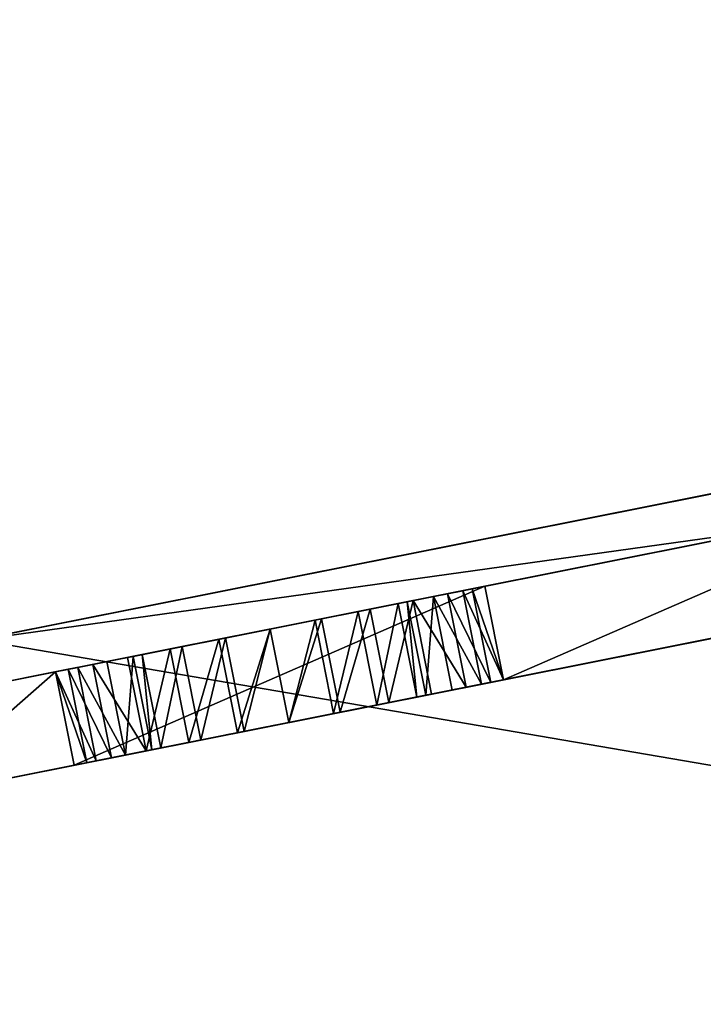
# Model space of a CAD drawing. Units: metres. Extents: x -41 to 1.7, y -38 to 9.2.
# Drawn here: x -19.1 to -16.2, y 4.2 to 8.4 of the extents above; entities that cross this region are included whole.
import ezdxf

# ---------------------------------------------------------------- set-up
doc = ezdxf.new("R2010")
doc.units = ezdxf.units.M
doc.header["$MEASUREMENT"] = 0
doc.layers.get('0').update_dxf_attribs({"true_color": 0xff5454})

msp = doc.modelspace()

# ---------------------------------------------------------------- linework, layer by layer
for p, q in [((-8.992, 7.7779, 3.625), (-19.3135, 5.7222, 3.625)), ((-8.9529, 7.5817), (-19.6758, 5.4461)), ((-8.8728, 7.1796, 3.625), (-19.5957, 5.044, 3.625)), ((-19.3135, 5.7222, 7.25), (-15.6415, 6.4535, 7.25)), ((-15.2856, 6.3205, 2.6346), (-17.1327, 5.9526, 2.6346)), ((-17.1327, 5.9526, 0.7536), (-18.9797, 5.5847, 0.7536)), ((-17.1483, 5.5314, 2.8062), (-17.2283, 5.9335, 2.8062)), ((-17.108, 5.5394, 2.4421), (-17.1881, 5.9415, 2.4421)), ((-17.0526, 5.5505, 2.6346), (-17.1327, 5.9526, 2.6346)), ((-17.0526, 5.5505, 0.7536), (-17.1327, 5.9526, 0.7536)), ((-17.0526, 5.5505, 2.2219), (-17.1327, 5.9526, 2.2219)), ((-17.1327, 5.9526, 0.7536), (-17.1327, 5.9526, 2.2219)), ((-17.3621, 5.4888, 2.8118), (-17.4421, 5.8909, 2.8118)), ((-17.2742, 5.5063, 2.9561), (-17.3543, 5.9084, 2.9561)), ((-17.2132, 5.5185, 2.6425), (-17.2933, 5.9206, 2.6425)), ((-15.2055, 5.9184, 2.6346), (-17.0526, 5.5505, 2.6346)), ((-17.5461, 5.4522, 2.9401), (-17.6262, 5.8543, 2.9401)), ((-17.4259, 5.4761, 3.0788), (-17.506, 5.8782, 3.0788)), ((-17.387, 5.4839, 3.0473), (-17.4671, 5.886, 3.0473)), ((-17.7834, 5.4049, 3.2257), (-17.8635, 5.807, 3.2257)), ((-17.7548, 5.4106, 3.0201), (-17.8349, 5.8127, 3.0201)), ((-17.5977, 5.4419, 3.1698), (-17.6778, 5.844, 3.1698)), ((-17.9761, 5.3665, 3.2446), (-18.0562, 5.7686, 3.2446)), ((-17.9761, 5.3665, 3.0473), (-18.0562, 5.7686, 3.0473)), ((-18.1975, 5.3225, 3.0201), (-18.2775, 5.7246, 3.0201)), ((-18.1688, 5.3282, 3.2257), (-18.2489, 5.7303, 3.2257)), ((-18.4061, 5.2809, 2.9401), (-18.4862, 5.683, 2.9401)), ((-18.3545, 5.2912, 3.1698), (-18.4346, 5.6933, 3.1698)), ((-18.5902, 5.2442, 2.8118), (-18.6702, 5.6463, 2.8118)), ((-18.5652, 5.2492, 3.0473), (-18.6453, 5.6513, 3.0473)), ((-18.5263, 5.257, 3.0788), (-18.6064, 5.6591, 3.0788)), ((-18.8442, 5.1936, 2.4421), (-18.9243, 5.5958, 2.4421)), ((-18.804, 5.2017, 2.8062), (-18.884, 5.6038, 2.8062)), ((-18.739, 5.2146, 2.6425), (-18.8191, 5.6167, 2.6425)), ((-18.678, 5.2268, 2.9561), (-18.7581, 5.6289, 2.9561)), ((-18.9797, 5.5847, 2.6346), (-19.6758, 5.4461, 2.6346)), ((-18.8996, 5.1826, 2.6346), (-18.9797, 5.5847, 2.6346)), ((-18.8996, 5.1826, 0.7536), (-18.9797, 5.5847, 0.7536)), ((-18.8996, 5.1826, 2.2219), (-18.9797, 5.5847, 2.2219)), ((-18.9797, 5.5847, 2.2219), (-18.9797, 5.5847, 0.7536)), ((-17.0526, 5.5505, 0.7536), (-18.8996, 5.1826, 0.7536)), ((-17.0526, 5.5505, 0.7536), (-17.0526, 5.5505, 2.2219)), ((-18.8996, 5.1826, 2.6346), (-19.5957, 5.044, 2.6346)), ((-18.8996, 5.1826, 2.2219), (-18.8996, 5.1826, 0.7536))]:
    msp.add_line(p, q)
for points in [[(-17.1327, 5.9526, 2.6346), (-17.2283, 5.9335, 2.8062), (-17.3543, 5.9084, 2.9561), (-17.4671, 5.886, 3.0473), (-17.506, 5.8782, 3.0788), (-17.6778, 5.844, 3.1698), (-17.8635, 5.807, 3.2257), (-18.0562, 5.7686, 3.2446), (-18.2489, 5.7303, 3.2257), (-18.4346, 5.6933, 3.1698), (-18.6064, 5.6591, 3.0788), (-18.6453, 5.6513, 3.0473), (-18.7581, 5.6289, 2.9561), (-18.884, 5.6038, 2.8062), (-18.9797, 5.5847, 2.6346)], [(-17.1327, 5.9526, 2.2219), (-17.1881, 5.9415, 2.4421), (-17.2933, 5.9206, 2.6425), (-17.4421, 5.8909, 2.8118), (-17.6262, 5.8543, 2.9401), (-17.8349, 5.8127, 3.0201), (-18.0562, 5.7686, 3.0473), (-18.2775, 5.7246, 3.0201), (-18.4862, 5.683, 2.9401), (-18.6702, 5.6463, 2.8118), (-18.8191, 5.6167, 2.6425), (-18.9243, 5.5958, 2.4421), (-18.9797, 5.5847, 2.2219)], [(-17.0526, 5.5505, 2.2219), (-17.108, 5.5394, 2.4421), (-17.2132, 5.5185, 2.6425), (-17.3621, 5.4888, 2.8118), (-17.5461, 5.4522, 2.9401), (-17.7548, 5.4106, 3.0201), (-17.9761, 5.3665, 3.0473), (-18.1975, 5.3225, 3.0201), (-18.4061, 5.2809, 2.9401), (-18.5902, 5.2442, 2.8118), (-18.739, 5.2146, 2.6425), (-18.8442, 5.1936, 2.4421), (-18.8996, 5.1826, 2.2219)]]:
    msp.add_polyline3d(points)
at = {"extrusion": (0.195332, -0.980737, -3.41501e-15)}
msp.add_arc((-16.5816, 2.2128, -8.7745), 1.0318, 24.1312, 155.8688, dxfattribs=at)

# ---------------------------------------------------------------- meshes
at = {"color": 45, "true_color": 0xb28f56}
mesh = msp.add_polyface(dxfattribs=at)
corners = [(-8.8019, 7.8157, 4.9814), (-11.9537, 7.188, 5.0273), (-8.7094, 7.8342, 5.1343), (-13.4026, 6.8994, 5.0133), (-14.9674, 6.5878, 4.9986), (-15.9187, 6.3983, 4.9986), (-14.2755, 6.7256, 5.0133), (-11.9537, 7.188, 5.8573), (-8.6035, 7.8553, 5.2778), (-8.4851, 7.8788, 5.4109), (-8.3552, 7.9047, 5.5323), (-8.2149, 7.9326, 5.6411), (-8.0655, 7.9624, 5.7362), (-7.9081, 7.9938, 5.8169), (-7.7441, 8.0264, 5.8826), (-11.9766, 7.1834, 5.8985), (-7.5749, 8.0601, 5.9327), (-12.0019, 7.1784, 5.9382), (-12.7677, 7.0259, 5.0273), (-13.4026, 6.8994, 5.8333), (-12.7677, 7.0259, 5.8573), (-13.4182, 6.8963, 5.8834), (-12.7497, 7.0295, 5.9019), (-13.4384, 6.8923, 5.9316), (-12.7282, 7.0337, 5.9449), (-13.4633, 6.8873, 5.9776), (-12.7033, 7.0387, 5.9859), (-13.4924, 6.8815, 6.0209), (-12.6751, 7.0443, 6.0247), (-13.5255, 6.875, 6.061), (-12.6439, 7.0505, 6.061), (-12.6099, 7.0573, 6.0946), (-13.5623, 6.8676, 6.0977), (-12.5733, 7.0646, 6.1252), (-13.6025, 6.8596, 6.1305), (-12.5344, 7.0723, 6.1526), (-13.6456, 6.851, 6.1592), (-12.4934, 7.0805, 6.1767), (-13.6913, 6.8419, 6.1834), (-12.4506, 7.089, 6.1973), (-13.739, 6.8324, 6.203), (-12.4063, 7.0979, 6.2142), (-13.7884, 6.8226, 6.2176), (-12.3607, 7.1069, 6.2273), (-13.839, 6.8125, 6.2273), (-14.9674, 6.5878, 5.8586), (-14.2755, 6.7256, 5.8333), (-14.2573, 6.7292, 5.8818), (-14.9851, 6.5842, 5.9098), (-14.2351, 6.7336, 5.9285), (-15.008, 6.5797, 5.9589), (-14.209, 6.7388, 5.973), (-15.0359, 6.5741, 6.0051), (-14.1792, 6.7448, 6.015), (-15.0684, 6.5676, 6.0482), (-14.1458, 6.7514, 6.0542), (-15.1052, 6.5603, 6.0875), (-14.1093, 6.7587, 6.0902), (-15.1459, 6.5522, 6.1226), (-14.0697, 6.7666, 6.1229), (-15.1899, 6.5434, 6.1531), (-14.0275, 6.775, 6.1519), (-13.983, 6.7838, 6.177), (-15.2369, 6.5341, 6.1787), (-13.9365, 6.7931, 6.198), (-15.2862, 6.5243, 6.1992), (-13.8884, 6.8027, 6.2149), (-15.3374, 6.5141, 6.2142), (-15.3899, 6.5036, 6.2236), (-15.443, 6.493, 6.2273), (-19.3135, 5.7222, 3.625), (-8.992, 7.7779, 4.4801), (-8.992, 7.7779, 3.625), (-19.3135, 5.7222, 7.25), (-8.9438, 7.7875, 4.6529), (-8.8802, 7.8001, 4.8205), (-15.9187, 6.3983, 5.8586), (-15.8937, 6.4033, 5.9045), (-15.8654, 6.4089, 5.9484), (-15.8339, 6.4152, 5.99), (-15.7995, 6.422, 6.0291), (-15.7622, 6.4295, 6.0654), (-15.7224, 6.4374, 6.0987), (-15.6803, 6.4458, 6.1289), (-15.636, 6.4546, 6.1558), (-15.5899, 6.4638, 6.1792), (-15.5422, 6.4733, 6.199), (-15.4931, 6.4831, 6.215), (-15.6415, 6.4535, 6.7), (-8.9882, 7.7786, 6.7), (-6.4285, 8.2884, 6.7), (-11.9695, 7.1849, 6.7), (-15.6415, 6.4535, 7.25), (-9.959, 7.5853, 6.7), (-8.9882, 7.7786, 6.91), (-9.959, 7.5853, 7.25), (-6.1578, 8.3424, 4.4801), (-5.9175, 8.3902), (-6.1578, 8.3424), (-5.9175, 8.3902, 7.25), (-6.2016, 8.3336, 4.6552), (-6.2618, 8.3217, 4.8251), (-6.3378, 8.3065, 4.9883), (-6.429, 8.2883, 5.1432), (-6.5345, 8.2673, 5.2885), (-6.6532, 8.2437, 5.4226), (-6.7841, 8.2176, 5.5443), (-6.9259, 8.1894, 5.6526), (-7.0774, 8.1592, 5.7464), (-7.2371, 8.1274, 5.8248), (-7.4034, 8.0943, 5.8871), (-12.0294, 7.1729, 5.9763), (-12.0591, 7.167, 6.0126), (-12.0909, 7.1607, 6.0471), (-12.1246, 7.154, 6.0796), (-12.1601, 7.1469, 6.1101), (-12.1974, 7.1395, 6.1383), (-12.2362, 7.1317, 6.1642), (-12.2765, 7.1237, 6.1878), (-12.318, 7.1154, 6.2088), (-6.4285, 8.2884, 6.91), (-6.1578, 8.3424, 7.25)]
mesh.append_faces([[corners[k] for k in face] for face in [(70, 71, 72), (88, 73, 92), (96, 97, 98)]], dxfattribs={"vtx0": -1, "color": 45})
mesh.append_faces([[corners[k] for k in face] for face in [(0, 1, 2), (4, 0, 5), (3, 4, 6), (2, 7, 8), (8, 7, 9), (9, 7, 10), (10, 7, 11), (11, 7, 12), (12, 7, 13), (13, 7, 14), (14, 15, 16), (18, 19, 20), (20, 21, 22), (22, 23, 24), (24, 25, 26), (26, 27, 28), (28, 29, 30), (30, 29, 31), (31, 32, 33), (33, 34, 35), (35, 36, 37), (37, 38, 39), (39, 40, 41), (41, 42, 43), (45, 6, 4), (6, 45, 46), (46, 45, 47), (47, 48, 49), (49, 50, 51), (51, 52, 53), (53, 54, 55), (55, 56, 57), (57, 58, 59), (59, 60, 61), (61, 60, 62), (62, 63, 64), (64, 65, 66), (66, 68, 44), (71, 5, 74), (74, 5, 75), (75, 5, 0), (5, 73, 76), (76, 73, 77), (77, 73, 78), (78, 73, 79), (79, 73, 80), (80, 73, 81), (81, 73, 82), (82, 73, 83), (83, 73, 84), (84, 73, 85), (85, 73, 86), (86, 73, 87), (87, 73, 69), (89, 93, 94), (93, 89, 91), (97, 96, 99), (99, 94, 121), (121, 94, 95)]], dxfattribs={"vtx0": -1, "vtx1": -1, "color": 45})
mesh.append_faces([[corners[k] for k in face] for face in [(1, 0, 3), (3, 0, 4), (71, 70, 5), (69, 73, 88), (69, 88, 89), (99, 109, 90), (90, 16, 17), (90, 43, 44), (90, 44, 69)]], dxfattribs={"vtx0": -1, "vtx1": -1, "vtx2": -1, "color": 45})
mesh.append_faces([[corners[k] for k in face] for face in [(2, 1, 7), (14, 7, 15), (16, 15, 17), (3, 18, 1), (18, 3, 19), (20, 19, 21), (22, 21, 23), (24, 23, 25), (26, 25, 27), (28, 27, 29), (31, 29, 32), (33, 32, 34), (35, 34, 36), (37, 36, 38), (39, 38, 40), (41, 40, 42), (43, 42, 44), (47, 45, 48), (49, 48, 50), (51, 50, 52), (53, 52, 54), (55, 54, 56), (57, 56, 58), (59, 58, 60), (62, 60, 63), (64, 63, 65), (66, 65, 67), (66, 67, 68), (44, 68, 69), (5, 70, 73), (69, 89, 90), (89, 88, 91), (94, 93, 95), (99, 96, 100), (99, 100, 101), (99, 101, 102), (99, 102, 103), (99, 103, 104), (99, 104, 105), (99, 105, 106), (99, 106, 107), (99, 107, 108), (99, 108, 109), (90, 109, 110), (90, 110, 16), (90, 17, 111), (90, 111, 112), (90, 112, 113), (90, 113, 114), (90, 114, 115), (90, 115, 116), (90, 116, 117), (90, 117, 118), (90, 118, 119), (90, 119, 43), (99, 90, 120), (99, 120, 94)]], dxfattribs={"vtx0": -1, "vtx2": -1, "color": 45})
at = {"color": 8, "true_color": 0x6e706d}
mesh = msp.add_polyface(dxfattribs=at)
corners = [(-19.536, 2.1551, 7.25), (-19.4986, 5.9663, 7.25), (-19.5434, 5.9928, 7.25), (-19.3135, 5.7222, 7.25), (-9.8071, 4.0928, 7.25), (-19.4571, 5.9351, 7.25), (-19.4192, 5.8994, 7.25), (-19.3856, 5.8598, 7.25), (-19.3565, 5.8167, 7.25), (-19.3324, 5.7706, 7.25), (-15.6415, 6.4535, 7.25), (-11.9402, 7.0377, 7.25), (-11.9695, 7.1849, 7.25), (-9.9297, 7.4382, 7.25), (-3.1612, -6.703, 7.25), (-1.5297, -5.2187, 7.25), (-2.44, -0.6485, 7.25), (-1.0526, -6.283, 7.25), (-1.2747, -5.168, 7.25), (-23.7154, 1.0571, 7.25), (-19.7949, 6.0443, 7.25), (-24.5213, 5.103, 7.25), (-23.6468, 1.0708, 7.25), (-23.6292, 1.0098, 7.25), (-23.604, 0.9516, 7.25), (-23.5715, 0.8971, 7.25), (-23.5322, 0.8472, 7.25), (-23.4869, 0.8027, 7.25), (-23.4363, 0.7645, 7.25), (-23.3811, 0.7331, 7.25), (-23.3224, 0.709, 7.25), (-23.2611, 0.6927, 7.25), (-23.1982, 0.6843, 7.25), (-23.1347, 0.6841, 7.25), (-23.0717, 0.6921, 7.25), (-22.8952, 0.7273, 7.25), (-21.9963, -3.7862, 7.25), (-21.8838, -5.2722, 7.25), (-21.0274, -9.5722, 7.25), (-20.6936, -11.248, 7.25), (-20.5171, -11.2128, 7.25), (-19.6863, -15.384, 7.25), (-19.7429, 6.0454, 7.25), (-19.6912, 6.0406, 7.25), (-19.6402, 6.0302, 7.25), (-17.3541, -8.7997, 7.25), (-7.6737, -12.9915, 7.25), (-19.5908, 6.0142, 7.25), (-18.445, -3.3223, 7.25), (-7.6252, -6.862, 7.25), (-5.3686, 4.3799, 7.25), (-5.5159, 5.1195, 7.25), (-5.9438, 7.2681, 7.25), (-6.1099, 8.1021, 7.25), (-6.1578, 8.3424, 7.25), (-5.3019, 4.0452, 7.25), (-4.462, -0.1719, 7.25), (-2.3534, 0.2481, 7.25), (-2.185, -0.5977, 7.25), (-9.959, 7.5853, 7.25), (-8.7161, -1.3846, 7.25), (-22.1728, -3.8214, 7.25)]
mesh.append_faces([[corners[k] for k in face] for face in [(8, 3, 9), (10, 11, 12), (15, 17, 18), (19, 20, 21), (0, 45, 48), (57, 16, 58), (13, 54, 59), (37, 36, 61)]], dxfattribs={"vtx0": -1, "color": 8})
mesh.append_faces([[corners[k] for k in face] for face in [(1, 3, 5), (5, 3, 6), (6, 3, 7), (7, 3, 8), (3, 4, 10), (11, 4, 13), (20, 41, 42), (42, 41, 43), (43, 41, 44), (44, 0, 47), (47, 0, 2), (45, 46, 49), (50, 14, 55), (55, 14, 56), (56, 14, 57)]], dxfattribs={"vtx0": -1, "vtx1": -1, "color": 8})
mesh.append_faces([[corners[k] for k in face] for face in [(1, 0, 3), (10, 4, 11), (20, 36, 37), (44, 41, 0), (0, 41, 45), (49, 14, 50), (57, 14, 16), (54, 13, 4)]], dxfattribs={"vtx0": -1, "vtx1": -1, "vtx2": -1, "color": 8})
mesh.append_faces([[corners[k] for k in face] for face in [(0, 1, 2), (3, 0, 4), (14, 15, 16), (15, 14, 17), (20, 19, 22), (20, 22, 23), (20, 23, 24), (20, 24, 25), (20, 25, 26), (20, 26, 27), (20, 27, 28), (20, 28, 29), (20, 29, 30), (20, 30, 31), (20, 31, 32), (20, 32, 33), (20, 33, 34), (20, 34, 35), (20, 35, 36), (20, 37, 38), (20, 38, 39), (20, 39, 40), (20, 40, 41), (45, 41, 46), (49, 46, 14), (49, 50, 51), (49, 51, 52), (49, 52, 53), (49, 53, 54), (54, 4, 60), (54, 60, 49)]], dxfattribs={"vtx0": -1, "vtx2": -1, "color": 8})
at = {"color": 37, "true_color": 0x705a35}
mesh = msp.add_polyface(dxfattribs=at)
corners = [(-19.3135, 5.7222, 3.625), (-19.5957, 5.044, 3.625), (-19.7148, 5.6422, 3.625), (-8.8728, 7.1796, 3.625), (-8.992, 7.7779, 3.625)]
mesh.append_faces([[corners[k] for k in face] for face in [(0, 1, 2), (3, 0, 4)]], dxfattribs={"vtx0": -1, "color": 37})
mesh.append_faces([[corners[k] for k in face] for face in [(1, 0, 3)]], dxfattribs={"vtx0": -1, "vtx1": -1, "color": 37})
at = {"color": 45, "true_color": 0xb28f56}
mesh = msp.add_polyface(dxfattribs=at)
corners = [(-17.1327, 5.9526, 0.7536), (-15.2856, 6.3205, 2.2219), (-15.2856, 6.3205, 0.7536), (-17.1327, 5.9526, 2.2219), (-15.2301, 6.3315, 2.4421), (-17.1881, 5.9415, 2.4421), (-15.125, 6.3525, 2.6425), (-15.2856, 6.3205, 2.6346), (-15.1899, 6.3395, 2.8062), (-14.9761, 6.3821, 2.8118), (-15.0639, 6.3646, 2.9561), (-14.7921, 6.4188, 2.9401), (-14.5834, 6.4603, 3.0201), (-14.9512, 6.3871, 3.0473), (-14.3621, 6.5044, 3.0473), (-13.494, 6.6773, 2.4421), (-13.4385, 6.6883, 2.6346), (-11.5914, 7.0562, 2.6346), (-13.5991, 6.6564, 2.6425), (-13.5342, 6.6693, 2.8062), (-13.748, 6.6267, 2.8118), (-13.6602, 6.6442, 2.9561), (-13.932, 6.59, 2.9401), (-14.1407, 6.5485, 3.0201), (-13.7729, 6.6217, 3.0473), (-13.8119, 6.614, 3.0788), (-14.9122, 6.3948, 3.0788), (-14.7404, 6.429, 3.1698), (-13.9837, 6.5798, 3.1698), (-14.1693, 6.5428, 3.2257), (-14.5548, 6.466, 3.2257), (-14.3621, 6.5044, 3.2446), (-13.4385, 6.6883, 0.7536), (-11.5914, 7.0562, 2.2219), (-11.5914, 7.0562, 0.7536), (-13.4385, 6.6883, 2.2219), (-11.536, 7.0673, 2.4421), (-11.4308, 7.0882, 2.6425), (-11.4958, 7.0753, 2.8062), (-11.282, 7.1179, 2.8118), (-11.3698, 7.1004, 2.9561), (-11.0979, 7.1545, 2.9401), (-10.8892, 7.1961, 3.0201), (-11.257, 7.1228, 3.0473), (-10.6679, 7.2402, 3.0473), (-11.2181, 7.1306, 3.0788), (-10.0788, 7.3575, 3.0473), (-10.1177, 7.3497, 3.0788), (-10.2895, 7.3155, 3.1698), (-11.0463, 7.1648, 3.1698), (-10.8606, 7.2018, 3.2257), (-10.4752, 7.2785, 3.2257), (-10.6679, 7.2402, 3.2446), (-9.7444, 7.4241, 0.7536), (-8.9529, 7.5817, 2.6346), (-8.9529, 7.5817), (-9.7444, 7.4241, 2.2219), (-9.7998, 7.4131, 2.4421), (-9.7444, 7.4241, 2.6346), (-9.905, 7.3921, 2.6425), (-9.8401, 7.405, 2.8062), (-10.0539, 7.3625, 2.8118), (-9.966, 7.38, 2.9561), (-10.2379, 7.3258, 2.9401), (-10.4466, 7.2842, 3.0201), (-19.6758, 5.4461), (-18.9797, 5.5847, 0.7536), (-19.6758, 5.4461, 2.6346), (-18.9797, 5.5847, 2.2219), (-18.9243, 5.5958, 2.4421), (-18.9797, 5.5847, 2.6346), (-18.8191, 5.6167, 2.6425), (-18.884, 5.6038, 2.8062), (-18.6702, 5.6463, 2.8118), (-18.7581, 5.6289, 2.9561), (-18.4862, 5.683, 2.9401), (-18.2775, 5.7246, 3.0201), (-18.6453, 5.6513, 3.0473), (-18.0562, 5.7686, 3.0473), (-17.1327, 5.9526, 2.6346), (-17.2933, 5.9206, 2.6425), (-17.2283, 5.9335, 2.8062), (-17.4421, 5.8909, 2.8118), (-17.3543, 5.9084, 2.9561), (-17.6262, 5.8543, 2.9401), (-17.8349, 5.8127, 3.0201), (-17.4671, 5.886, 3.0473), (-17.506, 5.8782, 3.0788), (-18.6064, 5.6591, 3.0788), (-17.6778, 5.844, 3.1698), (-18.4346, 5.6933, 3.1698), (-17.8635, 5.807, 3.2257), (-18.2489, 5.7303, 3.2257), (-18.0562, 5.7686, 3.2446)]
mesh.append_faces([[corners[k] for k in face] for face in [(29, 30, 31), (51, 50, 52), (91, 92, 93)]], dxfattribs={"vtx0": -1, "color": 45})
mesh.append_faces([[corners[k] for k in face] for face in [(1, 3, 4), (4, 5, 6), (6, 8, 9), (9, 10, 11), (11, 10, 12), (12, 13, 14), (16, 18, 19), (19, 20, 21), (21, 23, 24), (24, 14, 25), (25, 27, 28), (28, 27, 29), (33, 35, 36), (36, 15, 37), (37, 38, 39), (39, 40, 41), (41, 40, 42), (42, 43, 44), (46, 45, 47), (47, 45, 48), (48, 50, 51), (54, 57, 58), (58, 59, 60), (60, 61, 62), (62, 64, 46), (65, 66, 55), (32, 0, 2), (66, 67, 68), (68, 67, 69), (71, 72, 73), (73, 74, 75), (75, 74, 76), (76, 77, 78), (79, 80, 81), (81, 82, 83), (83, 85, 86), (86, 78, 87), (87, 88, 89), (89, 90, 91)]], dxfattribs={"vtx0": -1, "vtx1": -1, "color": 45})
mesh.append_faces([[corners[k] for k in face] for face in [(6, 5, 7), (25, 14, 13), (37, 15, 17), (44, 45, 46), (55, 66, 34), (34, 66, 32), (87, 78, 77)]], dxfattribs={"vtx0": -1, "vtx1": -1, "vtx2": -1, "color": 45})
mesh.append_faces([[corners[k] for k in face] for face in [(0, 1, 2), (1, 0, 3), (4, 3, 5), (6, 7, 8), (9, 8, 10), (12, 10, 13), (15, 16, 17), (16, 15, 18), (19, 18, 20), (21, 20, 22), (21, 22, 23), (24, 23, 14), (25, 13, 26), (25, 26, 27), (29, 27, 30), (32, 33, 34), (33, 32, 35), (36, 35, 15), (37, 17, 38), (39, 38, 40), (42, 40, 43), (44, 43, 45), (48, 45, 49), (48, 49, 50), (53, 54, 55), (54, 53, 56), (54, 56, 57), (58, 57, 59), (60, 59, 61), (62, 61, 63), (62, 63, 64), (46, 64, 44), (66, 65, 67), (55, 34, 53), (32, 66, 0), (69, 67, 70), (70, 71, 69), (71, 70, 72), (73, 72, 74), (76, 74, 77), (5, 79, 7), (79, 5, 80), (81, 80, 82), (83, 82, 84), (83, 84, 85), (86, 85, 78), (87, 77, 88), (89, 88, 90), (91, 90, 92)]], dxfattribs={"vtx0": -1, "vtx2": -1, "color": 45})
mesh = msp.add_polyface(dxfattribs=at)
corners = [(-13.3584, 6.2862, 2.6346), (-11.4157, 6.6732, 2.8062), (-11.5114, 6.6541, 2.6346), (-13.4541, 6.2672, 2.8062), (-11.2897, 6.6983, 2.9561), (-13.5801, 6.2421, 2.9561), (-11.1769, 6.7207, 3.0473), (-13.6929, 6.2196, 3.0473), (-11.138, 6.7285, 3.0788), (-13.7318, 6.2119, 3.0788), (-10.9662, 6.7627, 3.1698), (-13.9036, 6.1777, 3.1698), (-10.7805, 6.7997, 3.2257), (-14.0892, 6.1407, 3.2257), (-10.5878, 6.8381, 3.2446), (-14.282, 6.1023, 3.2446), (-17.0526, 5.5505, 2.6346), (-15.1098, 5.9374, 2.8062), (-15.2055, 5.9184, 2.6346), (-17.1483, 5.5314, 2.8062), (-14.9838, 5.9625, 2.9561), (-17.2742, 5.5063, 2.9561), (-14.8711, 5.985, 3.0473), (-17.387, 5.4839, 3.0473), (-14.8322, 5.9927, 3.0788), (-17.4259, 5.4761, 3.0788), (-14.6603, 6.0269, 3.1698), (-17.5977, 5.4419, 3.1698), (-14.4747, 6.0639, 3.2257), (-17.7834, 5.4049, 3.2257), (-17.9761, 5.3665, 3.2446), (-19.5957, 5.044, 2.6346), (-18.804, 5.2017, 2.8062), (-18.8996, 5.1826, 2.6346), (-19.5957, 5.044, 3.625), (-18.678, 5.2268, 2.9561), (-18.5652, 5.2492, 3.0473), (-18.5263, 5.257, 3.0788), (-18.3545, 5.2912, 3.1698), (-18.1688, 5.3282, 3.2257), (-9.6643, 7.022, 2.6346), (-8.8728, 7.1796, 3.625), (-8.8728, 7.1796, 2.6346), (-9.76, 7.0029, 2.8062), (-9.886, 6.9779, 2.9561), (-9.9987, 6.9554, 3.0473), (-10.0376, 6.9476, 3.0788), (-10.2094, 6.9134, 3.1698), (-10.3951, 6.8764, 3.2257)]
mesh.append_faces([[corners[k] for k in face] for face in [(0, 1, 2), (16, 17, 18), (31, 32, 33), (40, 41, 42)]], dxfattribs={"vtx0": -1, "color": 45})
mesh.append_faces([[corners[k] for k in face] for face in [(1, 3, 4), (4, 5, 6), (6, 7, 8), (8, 9, 10), (10, 11, 12), (12, 13, 14), (17, 19, 20), (20, 21, 22), (22, 23, 24), (24, 25, 26), (26, 27, 28), (28, 29, 15), (32, 34, 35), (35, 34, 36), (36, 34, 37), (37, 34, 38), (38, 34, 39), (39, 34, 30), (41, 30, 34)]], dxfattribs={"vtx0": -1, "vtx1": -1, "color": 45})
mesh.append_faces([[corners[k] for k in face] for face in [(41, 14, 15), (41, 15, 30)]], dxfattribs={"vtx0": -1, "vtx1": -1, "vtx2": -1, "color": 45})
mesh.append_faces([[corners[k] for k in face] for face in [(1, 0, 3), (4, 3, 5), (6, 5, 7), (8, 7, 9), (10, 9, 11), (12, 11, 13), (14, 13, 15), (17, 16, 19), (20, 19, 21), (22, 21, 23), (24, 23, 25), (26, 25, 27), (28, 27, 29), (15, 29, 30), (32, 31, 34), (41, 40, 43), (41, 43, 44), (41, 44, 45), (41, 45, 46), (41, 46, 47), (41, 47, 48), (41, 48, 14)]], dxfattribs={"vtx0": -1, "vtx2": -1, "color": 45})
at = {"color": 37, "true_color": 0x705a35}
mesh = msp.add_polyface(dxfattribs=at)
corners = [(-17.0526, 5.5505, 2.6346), (-15.2856, 6.3205, 2.6346), (-17.1327, 5.9526, 2.6346), (-15.2055, 5.9184, 2.6346)]
mesh.append_faces([[corners[k] for k in face] for face in [(0, 1, 2), (1, 0, 3)]], dxfattribs={"vtx0": -1, "color": 37})
mesh = msp.add_polyface(dxfattribs=at)
corners = [(-18.8996, 5.1826, 0.7536), (-17.1327, 5.9526, 0.7536), (-18.9797, 5.5847, 0.7536), (-17.0526, 5.5505, 0.7536)]
mesh.append_faces([[corners[k] for k in face] for face in [(0, 1, 2), (1, 0, 3)]], dxfattribs={"vtx0": -1, "color": 37})
mesh = msp.add_polyface(dxfattribs=at)
corners = [(-17.1483, 5.5314, 2.8062), (-17.3543, 5.9084, 2.9561), (-17.2742, 5.5063, 2.9561), (-17.2283, 5.9335, 2.8062)]
mesh.append_faces([[corners[k] for k in face] for face in [(0, 1, 2), (1, 0, 3)]], dxfattribs={"vtx0": -1, "color": 37})
mesh = msp.add_polyface(dxfattribs=at)
corners = [(-17.2933, 5.9206, 2.6425), (-17.108, 5.5394, 2.4421), (-17.2132, 5.5185, 2.6425), (-17.1881, 5.9415, 2.4421)]
mesh.append_faces([[corners[k] for k in face] for face in [(0, 1, 2), (1, 0, 3)]], dxfattribs={"vtx0": -1, "color": 37})
mesh = msp.add_polyface(dxfattribs=at)
corners = [(-17.0526, 5.5505, 2.6346), (-17.2283, 5.9335, 2.8062), (-17.1483, 5.5314, 2.8062), (-17.1327, 5.9526, 2.6346)]
mesh.append_faces([[corners[k] for k in face] for face in [(0, 1, 2), (1, 0, 3)]], dxfattribs={"vtx0": -1, "color": 37})
mesh = msp.add_polyface(dxfattribs=at)
corners = [(-17.1881, 5.9415, 2.4421), (-17.0526, 5.5505, 2.2219), (-17.108, 5.5394, 2.4421), (-17.1327, 5.9526, 2.2219)]
mesh.append_faces([[corners[k] for k in face] for face in [(0, 1, 2), (1, 0, 3)]], dxfattribs={"vtx0": -1, "color": 37})
mesh = msp.add_polyface(dxfattribs=at)
corners = [(-17.0526, 5.5505, 2.2219), (-17.1327, 5.9526, 0.7536), (-17.0526, 5.5505, 0.7536), (-17.1327, 5.9526, 2.2219)]
mesh.append_faces([[corners[k] for k in face] for face in [(0, 1, 2), (1, 0, 3)]], dxfattribs={"vtx0": -1, "color": 37})
mesh = msp.add_polyface(dxfattribs=at)
corners = [(-17.4421, 5.8909, 2.8118), (-17.5461, 5.4522, 2.9401), (-17.6262, 5.8543, 2.9401), (-17.3621, 5.4888, 2.8118)]
mesh.append_faces([[corners[k] for k in face] for face in [(0, 1, 2), (1, 0, 3)]], dxfattribs={"vtx0": -1, "color": 37})
mesh = msp.add_polyface(dxfattribs=at)
corners = [(-17.387, 5.4839, 3.0473), (-17.3543, 5.9084, 2.9561), (-17.4671, 5.886, 3.0473), (-17.2742, 5.5063, 2.9561)]
mesh.append_faces([[corners[k] for k in face] for face in [(0, 1, 2), (1, 0, 3)]], dxfattribs={"vtx0": -1, "color": 37})
mesh = msp.add_polyface(dxfattribs=at)
corners = [(-17.4421, 5.8909, 2.8118), (-17.2132, 5.5185, 2.6425), (-17.3621, 5.4888, 2.8118), (-17.2933, 5.9206, 2.6425)]
mesh.append_faces([[corners[k] for k in face] for face in [(0, 1, 2), (1, 0, 3)]], dxfattribs={"vtx0": -1, "color": 37})
mesh = msp.add_polyface(dxfattribs=at)
corners = [(-17.6262, 5.8543, 2.9401), (-17.7548, 5.4106, 3.0201), (-17.8349, 5.8127, 3.0201), (-17.5461, 5.4522, 2.9401)]
mesh.append_faces([[corners[k] for k in face] for face in [(0, 1, 2), (1, 0, 3)]], dxfattribs={"vtx0": -1, "color": 37})
mesh = msp.add_polyface(dxfattribs=at)
corners = [(-17.5977, 5.4419, 3.1698), (-17.506, 5.8782, 3.0788), (-17.6778, 5.844, 3.1698), (-17.4259, 5.4761, 3.0788)]
mesh.append_faces([[corners[k] for k in face] for face in [(0, 1, 2), (1, 0, 3)]], dxfattribs={"vtx0": -1, "color": 37})
mesh = msp.add_polyface(dxfattribs=at)
corners = [(-17.4259, 5.4761, 3.0788), (-17.4671, 5.886, 3.0473), (-17.506, 5.8782, 3.0788), (-17.387, 5.4839, 3.0473)]
mesh.append_faces([[corners[k] for k in face] for face in [(0, 1, 2), (1, 0, 3)]], dxfattribs={"vtx0": -1, "color": 37})
mesh = msp.add_polyface(dxfattribs=at)
corners = [(-17.8349, 5.8127, 3.0201), (-17.9761, 5.3665, 3.0473), (-18.0562, 5.7686, 3.0473), (-17.7548, 5.4106, 3.0201)]
mesh.append_faces([[corners[k] for k in face] for face in [(0, 1, 2), (1, 0, 3)]], dxfattribs={"vtx0": -1, "color": 37})
mesh = msp.add_polyface(dxfattribs=at)
corners = [(-17.9761, 5.3665, 3.2446), (-17.8635, 5.807, 3.2257), (-18.0562, 5.7686, 3.2446), (-17.7834, 5.4049, 3.2257)]
mesh.append_faces([[corners[k] for k in face] for face in [(0, 1, 2), (1, 0, 3)]], dxfattribs={"vtx0": -1, "color": 37})
mesh = msp.add_polyface(dxfattribs=at)
corners = [(-17.7834, 5.4049, 3.2257), (-17.6778, 5.844, 3.1698), (-17.8635, 5.807, 3.2257), (-17.5977, 5.4419, 3.1698)]
mesh.append_faces([[corners[k] for k in face] for face in [(0, 1, 2), (1, 0, 3)]], dxfattribs={"vtx0": -1, "color": 37})
mesh = msp.add_polyface(dxfattribs=at)
corners = [(-18.0562, 5.7686, 3.0473), (-18.1975, 5.3225, 3.0201), (-18.2775, 5.7246, 3.0201), (-17.9761, 5.3665, 3.0473)]
mesh.append_faces([[corners[k] for k in face] for face in [(0, 1, 2), (1, 0, 3)]], dxfattribs={"vtx0": -1, "color": 37})
mesh = msp.add_polyface(dxfattribs=at)
corners = [(-18.1688, 5.3282, 3.2257), (-18.0562, 5.7686, 3.2446), (-18.2489, 5.7303, 3.2257), (-17.9761, 5.3665, 3.2446)]
mesh.append_faces([[corners[k] for k in face] for face in [(0, 1, 2), (1, 0, 3)]], dxfattribs={"vtx0": -1, "color": 37})
mesh = msp.add_polyface(dxfattribs=at)
corners = [(-18.2775, 5.7246, 3.0201), (-18.4061, 5.2809, 2.9401), (-18.4862, 5.683, 2.9401), (-18.1975, 5.3225, 3.0201)]
mesh.append_faces([[corners[k] for k in face] for face in [(0, 1, 2), (1, 0, 3)]], dxfattribs={"vtx0": -1, "color": 37})
mesh = msp.add_polyface(dxfattribs=at)
corners = [(-18.3545, 5.2912, 3.1698), (-18.2489, 5.7303, 3.2257), (-18.4346, 5.6933, 3.1698), (-18.1688, 5.3282, 3.2257)]
mesh.append_faces([[corners[k] for k in face] for face in [(0, 1, 2), (1, 0, 3)]], dxfattribs={"vtx0": -1, "color": 37})
mesh = msp.add_polyface(dxfattribs=at)
corners = [(-18.4862, 5.683, 2.9401), (-18.5902, 5.2442, 2.8118), (-18.6702, 5.6463, 2.8118), (-18.4061, 5.2809, 2.9401)]
mesh.append_faces([[corners[k] for k in face] for face in [(0, 1, 2), (1, 0, 3)]], dxfattribs={"vtx0": -1, "color": 37})
mesh = msp.add_polyface(dxfattribs=at)
corners = [(-18.5263, 5.257, 3.0788), (-18.4346, 5.6933, 3.1698), (-18.6064, 5.6591, 3.0788), (-18.3545, 5.2912, 3.1698)]
mesh.append_faces([[corners[k] for k in face] for face in [(0, 1, 2), (1, 0, 3)]], dxfattribs={"vtx0": -1, "color": 37})
mesh = msp.add_polyface(dxfattribs=at)
corners = [(-18.8191, 5.6167, 2.6425), (-18.5902, 5.2442, 2.8118), (-18.739, 5.2146, 2.6425), (-18.6702, 5.6463, 2.8118)]
mesh.append_faces([[corners[k] for k in face] for face in [(0, 1, 2), (1, 0, 3)]], dxfattribs={"vtx0": -1, "color": 37})
mesh = msp.add_polyface(dxfattribs=at)
corners = [(-18.678, 5.2268, 2.9561), (-18.6453, 5.6513, 3.0473), (-18.7581, 5.6289, 2.9561), (-18.5652, 5.2492, 3.0473)]
mesh.append_faces([[corners[k] for k in face] for face in [(0, 1, 2), (1, 0, 3)]], dxfattribs={"vtx0": -1, "color": 37})
mesh = msp.add_polyface(dxfattribs=at)
corners = [(-18.5652, 5.2492, 3.0473), (-18.6064, 5.6591, 3.0788), (-18.6453, 5.6513, 3.0473), (-18.5263, 5.257, 3.0788)]
mesh.append_faces([[corners[k] for k in face] for face in [(0, 1, 2), (1, 0, 3)]], dxfattribs={"vtx0": -1, "color": 37})
mesh = msp.add_polyface(dxfattribs=at)
corners = [(-18.804, 5.2017, 2.8062), (-18.9797, 5.5847, 2.6346), (-18.8996, 5.1826, 2.6346), (-18.884, 5.6038, 2.8062)]
mesh.append_faces([[corners[k] for k in face] for face in [(0, 1, 2), (1, 0, 3)]], dxfattribs={"vtx0": -1, "color": 37})
mesh = msp.add_polyface(dxfattribs=at)
corners = [(-18.9797, 5.5847, 2.2219), (-18.8442, 5.1936, 2.4421), (-18.8996, 5.1826, 2.2219), (-18.9243, 5.5958, 2.4421)]
mesh.append_faces([[corners[k] for k in face] for face in [(0, 1, 2), (1, 0, 3)]], dxfattribs={"vtx0": -1, "color": 37})
mesh = msp.add_polyface(dxfattribs=at)
corners = [(-18.9243, 5.5958, 2.4421), (-18.739, 5.2146, 2.6425), (-18.8442, 5.1936, 2.4421), (-18.8191, 5.6167, 2.6425)]
mesh.append_faces([[corners[k] for k in face] for face in [(0, 1, 2), (1, 0, 3)]], dxfattribs={"vtx0": -1, "color": 37})
mesh = msp.add_polyface(dxfattribs=at)
corners = [(-18.678, 5.2268, 2.9561), (-18.884, 5.6038, 2.8062), (-18.804, 5.2017, 2.8062), (-18.7581, 5.6289, 2.9561)]
mesh.append_faces([[corners[k] for k in face] for face in [(0, 1, 2), (1, 0, 3)]], dxfattribs={"vtx0": -1, "color": 37})
mesh = msp.add_polyface(dxfattribs=at)
corners = [(-19.5957, 5.044, 2.6346), (-18.9797, 5.5847, 2.6346), (-19.6758, 5.4461, 2.6346), (-18.8996, 5.1826, 2.6346)]
mesh.append_faces([[corners[k] for k in face] for face in [(0, 1, 2), (1, 0, 3)]], dxfattribs={"vtx0": -1, "color": 37})
mesh = msp.add_polyface(dxfattribs=at)
corners = [(-18.9797, 5.5847, 0.7536), (-18.8996, 5.1826, 2.2219), (-18.8996, 5.1826, 0.7536), (-18.9797, 5.5847, 2.2219)]
mesh.append_faces([[corners[k] for k in face] for face in [(0, 1, 2), (1, 0, 3)]], dxfattribs={"vtx0": -1, "color": 37})
at = {"color": 252, "true_color": 0x818287}
mesh = msp.add_polyface(dxfattribs=at)
corners = [(-18.8996, 5.1826, 0.7536), (-17.0526, 5.5505, 2.2219), (-17.0526, 5.5505, 0.7536), (-18.8996, 5.1826, 2.2219), (-17.108, 5.5394, 2.4421), (-18.8442, 5.1936, 2.4421), (-17.2132, 5.5185, 2.6425), (-18.739, 5.2146, 2.6425), (-17.3621, 5.4888, 2.8118), (-18.5902, 5.2442, 2.8118), (-17.5461, 5.4522, 2.9401), (-18.4061, 5.2809, 2.9401), (-17.7548, 5.4106, 3.0201), (-18.1975, 5.3225, 3.0201), (-17.9761, 5.3665, 3.0473)]
mesh.append_faces([[corners[k] for k in face] for face in [(0, 1, 2), (12, 13, 14)]], dxfattribs={"vtx0": -1, "color": 252})
mesh.append_faces([[corners[k] for k in face] for face in [(1, 3, 4), (4, 5, 6), (6, 7, 8), (8, 9, 10), (10, 11, 12)]], dxfattribs={"vtx0": -1, "vtx1": -1, "color": 252})
mesh.append_faces([[corners[k] for k in face] for face in [(1, 0, 3), (4, 3, 5), (6, 5, 7), (8, 7, 9), (10, 9, 11), (12, 11, 13)]], dxfattribs={"vtx0": -1, "vtx2": -1, "color": 252})

doc.saveas('drawing.dxf')
